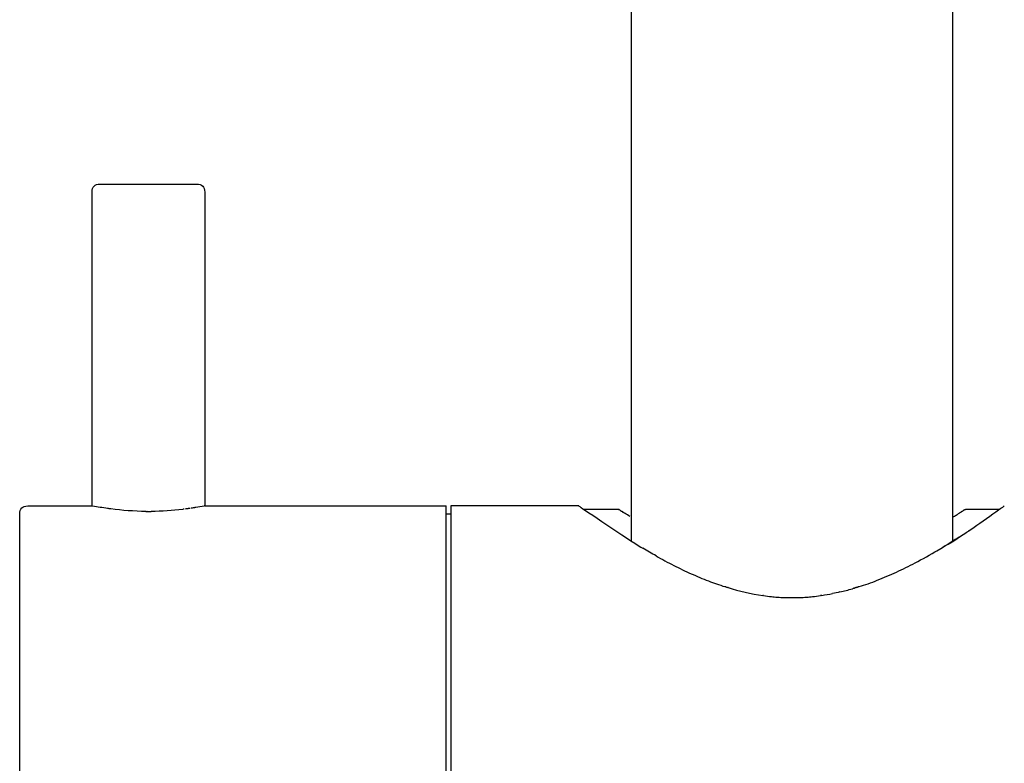
# Model space of a CAD drawing. Units: inches. Extents: x -61 to 272, y -492 to 790.
# Drawn here: x 56 to 117, y 114 to 160 of the extents above; entities that cross this region are included whole.
import ezdxf

# ---------------------------------------------------------------- set-up
doc = ezdxf.new("R2010")
doc.units = ezdxf.units.IN
doc.header["$MEASUREMENT"] = 0

# ---------------------------------------------------------------- blocks, each defined once
blk = doc.blocks.new('block 18')
at = {"color": 250, "lineweight": 25}
blk.add_lwpolyline([(114.46, 130.056), (114.463, 130.058)], dxfattribs=at)
blk = doc.blocks.new('block 19')
at = {"color": 250, "lineweight": 25}
blk.add_lwpolyline([(114.451, 130.05), (114.459, 130.055)], dxfattribs=at)
blk = doc.blocks.new('block 20')
at = {"color": 250, "lineweight": 25}
blk.add_open_spline([(114.438, 130.042), (114.441, 130.044), (114.444, 130.046), (114.444, 130.046)], degree=3, dxfattribs=at)
blk = doc.blocks.new('block 21')
at = {"color": 250, "lineweight": 25}
blk.add_open_spline([(114.421, 130.031), (114.421, 130.031), (114.428, 130.035), (114.431, 130.037)], degree=3, dxfattribs=at)
blk = doc.blocks.new('block 22')
at = {"color": 250, "lineweight": 25}
blk.add_lwpolyline([(114.401, 130.018), (114.41, 130.024)], dxfattribs=at)
blk = doc.blocks.new('block 23')
at = {"color": 250, "lineweight": 25}
blk.add_open_spline([(114.376, 130.002), (114.379, 130.004), (114.381, 130.006), (114.381, 130.006)], degree=3, dxfattribs=at)
blk = doc.blocks.new('block 24')
at = {"color": 250, "lineweight": 25}
blk.add_lwpolyline([(114.347, 129.984), (114.353, 129.988)], dxfattribs=at)
blk = doc.blocks.new('block 25')
at = {"color": 250, "lineweight": 25}
blk.add_open_spline([(114.279, 129.941), (114.285, 129.945), (114.291, 129.949), (114.297, 129.953)], degree=3, dxfattribs=at)
blk = doc.blocks.new('block 26')
at = {"color": 250, "lineweight": 25}
blk.add_open_spline([(114.238, 129.916), (114.251, 129.924), (114.264, 129.932), (114.276, 129.939)], degree=3, dxfattribs=at)
blk = doc.blocks.new('block 27')
at = {"color": 250, "lineweight": 25}
blk.add_open_spline([(114.194, 129.888), (114.206, 129.896), (114.218, 129.903), (114.23, 129.91)], degree=3, dxfattribs=at)
blk = doc.blocks.new('block 28')
at = {"color": 250, "lineweight": 25}
blk.add_open_spline([(114.146, 129.858), (114.157, 129.865), (114.167, 129.872), (114.178, 129.878)], degree=3, dxfattribs=at)
blk = doc.blocks.new('block 29')
at = {"color": 250, "lineweight": 25}
blk.add_open_spline([(114.093, 129.825), (114.103, 129.831), (114.112, 129.837), (114.122, 129.843)], degree=3, dxfattribs=at)
blk = doc.blocks.new('block 30')
at = {"color": 250, "lineweight": 25}
blk.add_open_spline([(113.769, 129.626), (113.844, 129.672), (113.913, 129.714), (113.976, 129.753), (114.005, 129.771), (114.033, 129.788), (114.059, 129.804)], degree=3, knots=[0, 0, 0, 0, 1, 1, 1, 2, 2, 2, 2], dxfattribs=at)
blk = doc.blocks.new('block 31')
at = {"color": 250, "lineweight": 25}
blk.add_open_spline([(113.692, 129.579), (113.715, 129.593), (113.737, 129.607), (113.759, 129.62)], degree=3, dxfattribs=at)
blk = doc.blocks.new('block 32')
at = {"color": 250, "lineweight": 25}
blk.add_open_spline([(93.277, 129.804), (93.283, 129.801), (93.289, 129.797), (93.296, 129.793)], degree=3, dxfattribs=at)
blk = doc.blocks.new('block 33')
at = {"color": 250, "lineweight": 25}
blk.add_open_spline([(93.215, 129.843), (93.223, 129.838), (93.231, 129.833), (93.239, 129.827)], degree=3, dxfattribs=at)
blk = doc.blocks.new('block 34')
at = {"color": 250, "lineweight": 25}
blk.add_open_spline([(93.158, 129.878), (93.168, 129.872), (93.177, 129.866), (93.187, 129.86)], degree=3, dxfattribs=at)
blk = doc.blocks.new('block 35')
at = {"color": 250, "lineweight": 25}
blk.add_open_spline([(93.107, 129.91), (93.117, 129.904), (93.128, 129.897), (93.139, 129.89)], degree=3, dxfattribs=at)
blk = doc.blocks.new('block 36')
at = {"color": 250, "lineweight": 25}
blk.add_open_spline([(93.061, 129.939), (93.072, 129.932), (93.083, 129.925), (93.095, 129.917)], degree=3, dxfattribs=at)
blk = doc.blocks.new('block 37')
at = {"color": 250, "lineweight": 25}
blk.add_open_spline([(93.037, 129.954), (93.043, 129.95), (93.049, 129.946), (93.055, 129.943)], degree=3, dxfattribs=at)
blk = doc.blocks.new('block 38')
at = {"color": 250, "lineweight": 25}
blk.add_open_spline([(92.984, 129.988), (92.984, 129.988), (92.987, 129.986), (92.987, 129.986), (92.992, 129.982), (92.998, 129.979), (93.003, 129.975)], degree=3, knots=[0, 0, 0, 0, 1, 1, 1, 2, 2, 2, 2], dxfattribs=at)
blk = doc.blocks.new('block 39')
at = {"color": 250, "lineweight": 25}
blk.add_open_spline([(92.952, 130.007), (92.952, 130.007), (92.957, 130.005), (92.959, 130.003)], degree=3, dxfattribs=at)
blk = doc.blocks.new('block 40')
at = {"color": 250, "lineweight": 25}
blk.add_open_spline([(92.926, 130.024), (92.929, 130.022), (92.932, 130.021), (92.932, 130.021)], degree=3, dxfattribs=at)
blk = doc.blocks.new('block 41')
at = {"color": 250, "lineweight": 25}
blk.add_open_spline([(92.905, 130.037), (92.908, 130.036), (92.911, 130.034), (92.911, 130.034)], degree=3, dxfattribs=at)
blk = doc.blocks.new('block 42')
at = {"color": 250, "lineweight": 25}
blk.add_open_spline([(92.889, 130.048), (92.889, 130.048), (92.894, 130.044), (92.897, 130.042)], degree=3, dxfattribs=at)
blk = doc.blocks.new('block 43')
at = {"color": 250, "lineweight": 25}
blk.add_open_spline([(92.877, 130.055), (92.879, 130.054), (92.882, 130.052), (92.882, 130.052)], degree=3, dxfattribs=at)
blk = doc.blocks.new('block 44')
at = {"color": 250, "lineweight": 25}
blk.add_open_spline([(92.873, 130.058), (92.873, 130.058), (92.874, 130.057), (92.875, 130.056)], degree=3, dxfattribs=at)
blk = doc.blocks.new('block 45')
at = {"color": 250, "lineweight": 25}
blk.add_open_spline([(92.873, 130.058), (92.87, 130.06), (92.868, 130.061), (92.868, 130.061)], degree=3, dxfattribs=at)
blk = doc.blocks.new('block 46')
at = {"color": 250, "lineweight": 25}
blk.add_lwpolyline([(92.877, 130.055), (92.875, 130.056)], dxfattribs=at)
blk = doc.blocks.new('block 47')
at = {"color": 250, "lineweight": 25}
blk.add_open_spline([(92.889, 130.048), (92.889, 130.048), (92.886, 130.05), (92.884, 130.05)], degree=3, dxfattribs=at)
blk = doc.blocks.new('block 48')
at = {"color": 250, "lineweight": 25}
blk.add_lwpolyline([(92.905, 130.037), (92.897, 130.042)], dxfattribs=at)
blk = doc.blocks.new('block 49')
at = {"color": 250, "lineweight": 25}
blk.add_open_spline([(92.926, 130.024), (92.926, 130.024), (92.918, 130.029), (92.914, 130.032)], degree=3, dxfattribs=at)
blk = doc.blocks.new('block 50')
at = {"color": 250, "lineweight": 25}
blk.add_open_spline([(92.952, 130.007), (92.946, 130.011), (92.94, 130.015), (92.934, 130.019)], degree=3, dxfattribs=at)
blk = doc.blocks.new('block 51')
at = {"color": 250, "lineweight": 25}
blk.add_open_spline([(92.984, 129.988), (92.975, 129.993), (92.967, 129.998), (92.959, 130.003)], degree=3, dxfattribs=at)
blk = doc.blocks.new('block 52')
at = {"color": 250, "lineweight": 25}
blk.add_open_spline([(93.037, 129.954), (93.031, 129.958), (93.025, 129.961), (93.019, 129.965), (93.019, 129.965), (93.008, 129.972), (93.003, 129.975)], degree=3, knots=[0, 0, 0, 0, 1, 1, 1, 2, 2, 2, 2], dxfattribs=at)
blk = doc.blocks.new('block 53')
at = {"color": 250, "lineweight": 25}
blk.add_open_spline([(93.061, 129.939), (93.061, 129.939), (93.057, 129.941), (93.055, 129.943)], degree=3, dxfattribs=at)
blk = doc.blocks.new('block 54')
at = {"color": 250, "lineweight": 25}
blk.add_open_spline([(93.107, 129.91), (93.103, 129.913), (93.099, 129.915), (93.095, 129.918)], degree=3, dxfattribs=at)
blk = doc.blocks.new('block 55')
at = {"color": 250, "lineweight": 25}
blk.add_open_spline([(93.158, 129.878), (93.152, 129.882), (93.145, 129.886), (93.139, 129.89)], degree=3, dxfattribs=at)
blk = doc.blocks.new('block 56')
at = {"color": 250, "lineweight": 25}
blk.add_open_spline([(93.215, 129.843), (93.205, 129.849), (93.196, 129.854), (93.187, 129.86)], degree=3, dxfattribs=at)
blk = doc.blocks.new('block 57')
at = {"color": 250, "lineweight": 25}
blk.add_open_spline([(93.277, 129.804), (93.264, 129.812), (93.252, 129.82), (93.239, 129.828)], degree=3, dxfattribs=at)
blk = doc.blocks.new('block 58')
at = {"color": 250, "lineweight": 25}
blk.add_open_spline([(93.589, 129.612), (93.532, 129.647), (93.345, 129.762), (93.296, 129.793)], degree=3, dxfattribs=at)
blk = doc.blocks.new('block 59')
at = {"color": 250, "lineweight": 25}
blk.add_open_spline([(113.692, 129.579), (113.685, 129.575), (113.678, 129.571), (113.671, 129.566), (113.671, 129.566), (113.667, 129.564), (113.667, 129.564)], degree=3, knots=[0, 0, 0, 0, 1, 1, 1, 2, 2, 2, 2], dxfattribs=at)
blk = doc.blocks.new('block 60')
at = {"color": 250, "lineweight": 25}
blk.add_lwpolyline([(113.769, 129.626), (113.759, 129.62)], dxfattribs=at)
blk = doc.blocks.new('block 61')
at = {"color": 250, "lineweight": 25}
blk.add_open_spline([(114.093, 129.825), (114.082, 129.818), (114.071, 129.811), (114.059, 129.804)], degree=3, dxfattribs=at)
blk = doc.blocks.new('block 62')
at = {"color": 250, "lineweight": 25}
blk.add_open_spline([(114.146, 129.858), (114.138, 129.853), (114.13, 129.848), (114.122, 129.843)], degree=3, dxfattribs=at)
blk = doc.blocks.new('block 63')
at = {"color": 250, "lineweight": 25}
blk.add_open_spline([(114.194, 129.888), (114.189, 129.885), (114.183, 129.881), (114.178, 129.878)], degree=3, dxfattribs=at)
blk = doc.blocks.new('block 64')
at = {"color": 250, "lineweight": 25}
blk.add_open_spline([(114.238, 129.916), (114.235, 129.914), (114.232, 129.912), (114.232, 129.912)], degree=3, dxfattribs=at)
blk = doc.blocks.new('block 65')
at = {"color": 250, "lineweight": 25}
blk.add_lwpolyline([(114.279, 129.941), (114.276, 129.939)], dxfattribs=at)
blk = doc.blocks.new('block 66')
at = {"color": 250, "lineweight": 25}
blk.add_open_spline([(114.347, 129.984), (114.338, 129.978), (114.327, 129.972), (114.317, 129.965), (114.31, 129.961), (114.304, 129.957), (114.297, 129.953)], degree=3, knots=[0, 0, 0, 0, 1, 1, 1, 2, 2, 2, 2], dxfattribs=at)
blk = doc.blocks.new('block 67')
at = {"color": 250, "lineweight": 25}
blk.add_open_spline([(114.376, 130.002), (114.369, 129.998), (114.361, 129.993), (114.353, 129.988)], degree=3, dxfattribs=at)
blk = doc.blocks.new('block 68')
at = {"color": 250, "lineweight": 25}
blk.add_open_spline([(114.401, 130.018), (114.395, 130.015), (114.39, 130.011), (114.384, 130.007)], degree=3, dxfattribs=at)
blk = doc.blocks.new('block 69')
at = {"color": 250, "lineweight": 25}
blk.add_open_spline([(114.421, 130.031), (114.418, 130.029), (114.414, 130.026), (114.41, 130.024)], degree=3, dxfattribs=at)
blk = doc.blocks.new('block 70')
at = {"color": 250, "lineweight": 25}
blk.add_lwpolyline([(114.438, 130.042), (114.431, 130.037)], dxfattribs=at)
blk = doc.blocks.new('block 71')
at = {"color": 250, "lineweight": 25}
blk.add_open_spline([(114.451, 130.05), (114.45, 130.049), (114.449, 130.048), (114.447, 130.048)], degree=3, dxfattribs=at)
blk = doc.blocks.new('block 72')
at = {"color": 250, "lineweight": 25}
blk.add_lwpolyline([(114.46, 130.056), (114.46, 130.056)], dxfattribs=at)
blk = doc.blocks.new('block 73')
at = {"color": 250, "lineweight": 25}
blk.add_lwpolyline([(114.468, 130.061), (114.463, 130.058)], dxfattribs=at)
blk = doc.blocks.new('block 74')
at = {"color": 250, "lineweight": 25}
blk.add_open_spline([(114.639, 128.693), (114.656, 128.705), (116.847, 130.25), (116.864, 130.261)], degree=3, dxfattribs=at)
blk = doc.blocks.new('block 75')
at = {"color": 250, "lineweight": 25}
blk.add_open_spline([(112.673, 127.468), (113.308, 127.837), (113.931, 128.225), (114.543, 128.63)], degree=3, dxfattribs=at)
blk = doc.blocks.new('block 76')
at = {"color": 250, "lineweight": 25}
blk.add_open_spline([(107.841, 125.241), (108.028, 125.3), (108.214, 125.361), (108.399, 125.426), (108.591, 125.494), (108.781, 125.565), (108.97, 125.639), (109.375, 125.797), (109.774, 125.969), (110.169, 126.151), (110.56, 126.33), (110.946, 126.52), (111.327, 126.719), (111.755, 126.943), (112.292, 127.248), (112.71, 127.49)], degree=3, knots=[0, 0, 0, 0, 1, 1, 1, 2, 2, 2, 3, 3, 3, 4, 4, 4, 5, 5, 5, 5], dxfattribs=at)
blk = doc.blocks.new('block 77')
at = {"color": 250, "lineweight": 25}
blk.add_open_spline([(107.684, 125.192), (107.701, 125.197), (107.718, 125.202), (107.736, 125.208)], degree=3, dxfattribs=at)
blk = doc.blocks.new('block 78')
at = {"color": 250, "lineweight": 25}
blk.add_open_spline([(107.52, 125.143), (107.54, 125.148), (107.56, 125.154), (107.579, 125.16)], degree=3, dxfattribs=at)
blk = doc.blocks.new('block 79')
at = {"color": 250, "lineweight": 25}
blk.add_open_spline([(106.651, 124.913), (106.909, 124.973), (107.165, 125.039), (107.42, 125.113)], degree=3, dxfattribs=at)
blk = doc.blocks.new('block 80')
at = {"color": 250, "lineweight": 25}
blk.add_open_spline([(105.515, 124.698), (105.741, 124.731), (105.967, 124.77), (106.192, 124.815)], degree=3, dxfattribs=at)
blk = doc.blocks.new('block 81')
at = {"color": 250, "lineweight": 25}
blk.add_open_spline([(101.895, 124.688), (102.059, 124.666), (102.222, 124.643), (102.386, 124.624), (102.509, 124.61), (102.632, 124.599), (102.756, 124.59), (103.06, 124.569), (103.364, 124.563), (103.669, 124.563), (103.973, 124.563), (104.278, 124.569), (104.582, 124.59), (104.705, 124.599), (104.828, 124.61), (104.951, 124.624), (105.114, 124.643), (105.277, 124.666), (105.44, 124.687)], degree=3, knots=[0, 0, 0, 0, 1, 1, 1, 2, 2, 2, 3, 3, 3, 4, 4, 4, 5, 5, 5, 6, 6, 6, 6], dxfattribs=at)
blk = doc.blocks.new('block 82')
at = {"color": 250, "lineweight": 25}
blk.add_open_spline([(99.692, 125.18), (100.401, 124.962), (101.123, 124.8), (101.858, 124.693)], degree=3, dxfattribs=at)
blk = doc.blocks.new('block 83')
at = {"color": 250, "lineweight": 25}
blk.add_open_spline([(99.548, 125.224), (99.583, 125.213), (99.617, 125.203), (99.652, 125.192)], degree=3, dxfattribs=at)
blk = doc.blocks.new('block 84')
at = {"color": 250, "lineweight": 25}
blk.add_open_spline([(95.217, 127.151), (95.402, 127.046), (95.588, 126.944), (95.775, 126.844), (95.956, 126.747), (96.137, 126.652), (96.32, 126.559), (96.675, 126.38), (97.034, 126.209), (97.396, 126.047), (97.752, 125.888), (98.111, 125.736), (98.475, 125.597), (98.811, 125.468), (99.151, 125.349), (99.494, 125.241)], degree=3, knots=[0, 0, 0, 0, 1, 1, 1, 2, 2, 2, 3, 3, 3, 4, 4, 4, 5, 5, 5, 5], dxfattribs=at)
blk = doc.blocks.new('block 85')
at = {"color": 250, "lineweight": 25}
blk.add_open_spline([(90.558, 130.158), (91.017, 129.857), (93.919, 127.907), (94.391, 127.628)], degree=3, dxfattribs=at)
blk = doc.blocks.new('block 86')
at = {"color": 250, "lineweight": 25}
blk.add_open_spline([(95.217, 127.151), (94.94, 127.306), (94.665, 127.466), (94.392, 127.628)], degree=3, dxfattribs=at)
blk = doc.blocks.new('block 87')
at = {"color": 250, "lineweight": 25}
blk.add_open_spline([(99.548, 125.224), (99.53, 125.229), (99.512, 125.235), (99.494, 125.241)], degree=3, dxfattribs=at)
blk = doc.blocks.new('block 88')
at = {"color": 250, "lineweight": 25}
blk.add_open_spline([(99.692, 125.18), (99.679, 125.184), (99.665, 125.188), (99.652, 125.192)], degree=3, dxfattribs=at)
blk = doc.blocks.new('block 89')
at = {"color": 250, "lineweight": 25}
blk.add_open_spline([(101.895, 124.687), (101.883, 124.689), (101.87, 124.691), (101.858, 124.693)], degree=3, dxfattribs=at)
blk = doc.blocks.new('block 90')
at = {"color": 250, "lineweight": 25}
blk.add_open_spline([(105.515, 124.698), (105.49, 124.694), (105.466, 124.691), (105.441, 124.687)], degree=3, dxfattribs=at)
blk = doc.blocks.new('block 91')
at = {"color": 250, "lineweight": 25}
blk.add_open_spline([(106.651, 124.913), (106.499, 124.878), (106.346, 124.845), (106.192, 124.815)], degree=3, dxfattribs=at)
blk = doc.blocks.new('block 92')
at = {"color": 250, "lineweight": 25}
blk.add_open_spline([(107.52, 125.143), (107.487, 125.133), (107.453, 125.123), (107.419, 125.113)], degree=3, dxfattribs=at)
blk = doc.blocks.new('block 93')
at = {"color": 250, "lineweight": 25}
blk.add_open_spline([(107.684, 125.192), (107.671, 125.188), (107.657, 125.184), (107.644, 125.18), (107.623, 125.173), (107.601, 125.167), (107.579, 125.16)], degree=3, knots=[0, 0, 0, 0, 1, 1, 1, 2, 2, 2, 2], dxfattribs=at)
blk = doc.blocks.new('block 94')
at = {"color": 250, "lineweight": 25}
blk.add_open_spline([(107.841, 125.241), (107.824, 125.235), (107.806, 125.229), (107.788, 125.224), (107.77, 125.218), (107.753, 125.213), (107.736, 125.208)], degree=3, knots=[0, 0, 0, 0, 1, 1, 1, 2, 2, 2, 2], dxfattribs=at)
blk = doc.blocks.new('block 95')
at = {"color": 250, "lineweight": 25}
blk.add_open_spline([(114.064, 128.321), (113.731, 128.108), (113.394, 127.899), (113.055, 127.695)], degree=3, dxfattribs=at)
blk = doc.blocks.new('block 96')
at = {"color": 250, "lineweight": 25}
blk.add_open_spline([(114.638, 128.694), (114.63, 128.688), (114.621, 128.683), (114.613, 128.677), (114.59, 128.662), (114.566, 128.646), (114.543, 128.631)], degree=3, knots=[0, 0, 0, 0, 1, 1, 1, 2, 2, 2, 2], dxfattribs=at)
blk = doc.blocks.new('block 97')
at = {"color": 250, "lineweight": 25}
blk.add_lwpolyline([(82.468, 130.256), (82.468, 130.261)], dxfattribs=at)
blk = doc.blocks.new('block 99')
at = {"color": 250, "lineweight": 25}
blk.add_lwpolyline([(60.182, 130.258), (60.178, 130.259)], dxfattribs=at)
blk = doc.blocks.new('block 100')
at = {"color": 250, "lineweight": 25}
blk.add_open_spline([(60.199, 130.255), (60.195, 130.255), (60.191, 130.256), (60.188, 130.257)], degree=3, dxfattribs=at)
blk = doc.blocks.new('block 101')
at = {"color": 250, "lineweight": 25}
blk.add_open_spline([(61.132, 130.098), (60.821, 130.142), (60.511, 130.194), (60.203, 130.254)], degree=3, dxfattribs=at)
blk = doc.blocks.new('block 102')
at = {"color": 250, "lineweight": 25}
blk.add_open_spline([(61.193, 130.09), (61.178, 130.092), (61.163, 130.094), (61.149, 130.096)], degree=3, dxfattribs=at)
blk = doc.blocks.new('block 103')
at = {"color": 250, "lineweight": 25}
blk.add_open_spline([(61.248, 130.082), (61.235, 130.084), (61.222, 130.086), (61.209, 130.088)], degree=3, dxfattribs=at)
blk = doc.blocks.new('block 104')
at = {"color": 250, "lineweight": 25}
blk.add_open_spline([(61.312, 130.074), (61.299, 130.075), (61.286, 130.077), (61.273, 130.079)], degree=3, dxfattribs=at)
blk = doc.blocks.new('block 105')
at = {"color": 250, "lineweight": 25}
blk.add_open_spline([(63.503, 129.918), (62.778, 129.925), (62.056, 129.976), (61.338, 130.07)], degree=3, dxfattribs=at)
blk = doc.blocks.new('block 106')
at = {"color": 250, "lineweight": 25}
blk.add_open_spline([(63.585, 129.917), (63.579, 129.917), (63.572, 129.917), (63.566, 129.918)], degree=3, dxfattribs=at)
blk = doc.blocks.new('block 107')
at = {"color": 250, "lineweight": 25}
blk.add_open_spline([(65.814, 130.047), (65.156, 129.967), (64.496, 129.924), (63.833, 129.918)], degree=3, dxfattribs=at)
blk = doc.blocks.new('block 108')
at = {"color": 250, "lineweight": 25}
blk.add_open_spline([(65.882, 130.056), (65.868, 130.054), (65.853, 130.052), (65.838, 130.05)], degree=3, dxfattribs=at)
blk = doc.blocks.new('block 109')
at = {"color": 250, "lineweight": 25}
blk.add_open_spline([(66.006, 130.071), (65.995, 130.07), (65.983, 130.068), (65.971, 130.067)], degree=3, dxfattribs=at)
blk = doc.blocks.new('block 110')
at = {"color": 250, "lineweight": 25}
blk.add_open_spline([(66.07, 130.08), (66.054, 130.078), (66.038, 130.076), (66.022, 130.073)], degree=3, dxfattribs=at)
blk = doc.blocks.new('block 111')
at = {"color": 250, "lineweight": 25}
blk.add_open_spline([(66.133, 130.088), (66.123, 130.087), (66.113, 130.086), (66.103, 130.084), (66.103, 130.084), (66.092, 130.083), (66.086, 130.082)], degree=3, knots=[0, 0, 0, 0, 1, 1, 1, 2, 2, 2, 2], dxfattribs=at)
blk = doc.blocks.new('block 112')
at = {"color": 250, "lineweight": 25}
blk.add_open_spline([(66.185, 130.096), (66.171, 130.094), (66.157, 130.092), (66.143, 130.09)], degree=3, dxfattribs=at)
blk = doc.blocks.new('block 113')
at = {"color": 250, "lineweight": 25}
blk.add_open_spline([(66.264, 130.107), (66.25, 130.105), (66.237, 130.103), (66.223, 130.101), (66.223, 130.101), (66.21, 130.099), (66.204, 130.098)], degree=3, knots=[0, 0, 0, 0, 1, 1, 1, 2, 2, 2, 2], dxfattribs=at)
blk = doc.blocks.new('block 114')
at = {"color": 250, "lineweight": 25}
blk.add_open_spline([(66.586, 130.157), (66.57, 130.154), (66.555, 130.152), (66.538, 130.149), (66.475, 130.139), (66.407, 130.128), (66.335, 130.118)], degree=3, knots=[0, 0, 0, 0, 1, 1, 1, 2, 2, 2, 2], dxfattribs=at)
blk = doc.blocks.new('block 115')
at = {"color": 250, "lineweight": 25}
blk.add_open_spline([(67.133, 130.254), (66.958, 130.22), (66.782, 130.189), (66.606, 130.16)], degree=3, dxfattribs=at)
blk = doc.blocks.new('block 116')
at = {"color": 250, "lineweight": 25}
blk.add_open_spline([(67.148, 130.257), (67.145, 130.256), (67.141, 130.255), (67.136, 130.255)], degree=3, dxfattribs=at)
blk = doc.blocks.new('block 117')
at = {"color": 250, "lineweight": 25}
blk.add_open_spline([(67.158, 130.259), (67.158, 130.259), (67.155, 130.258), (67.154, 130.258)], degree=3, dxfattribs=at)
blk = doc.blocks.new('block 118')
at = {"color": 250, "lineweight": 25}
blk.add_open_spline([(82.168, 94.265), (82.168, 106.264), (82.168, 118.262), (82.168, 130.261)], degree=3, dxfattribs=at)
blk = doc.blocks.new('block 119')
at = {"color": 250, "lineweight": 25}
blk.add_open_spline([(63.585, 129.917), (63.613, 129.917), (63.64, 129.917), (63.668, 129.917), (63.723, 129.917), (63.778, 129.917), (63.833, 129.918)], degree=3, knots=[0, 0, 0, 0, 1, 1, 1, 2, 2, 2, 2], dxfattribs=at)
blk = doc.blocks.new('block 120')
at = {"color": 250, "lineweight": 25}
blk.add_open_spline([(63.503, 129.918), (63.524, 129.918), (63.545, 129.918), (63.566, 129.918)], degree=3, dxfattribs=at)
blk = doc.blocks.new('block 121')
at = {"color": 250, "lineweight": 25}
blk.add_open_spline([(60.668, 150.261), (62.668, 150.261), (64.668, 150.261), (66.668, 150.261)], degree=3, dxfattribs=at)
blk = doc.blocks.new('block 123')
at = {"color": 250, "lineweight": 25}
blk.add_open_spline([(55.668, 94.765), (55.668, 106.43), (55.668, 118.095), (55.668, 129.761)], degree=3, dxfattribs=at)
blk = doc.blocks.new('block 528')
at = {"color": 250, "lineweight": 25}
blk.add_open_spline([(90.72, 130.061), (91.436, 130.061), (92.152, 130.061), (92.868, 130.061)], degree=3, dxfattribs=at)
blk = doc.blocks.new('block 529')
at = {"color": 250, "lineweight": 25}
blk.add_open_spline([(114.468, 130.061), (115.184, 130.061), (115.824, 130.061), (116.54, 130.061)], degree=3, dxfattribs=at)
blk = doc.blocks.new('block 531')
at = {"color": 250, "lineweight": 25}
blk.add_open_spline([(60.168, 130.261), (60.168, 136.761), (60.168, 143.261), (60.168, 149.761)], degree=3, dxfattribs=at)
blk = doc.blocks.new('block 532')
at = {"color": 250, "lineweight": 25}
blk.add_open_spline([(67.168, 149.761), (67.168, 143.261), (67.168, 136.761), (67.168, 130.261)], degree=3, dxfattribs=at)
blk = doc.blocks.new('block 540')
at = {"color": 250, "lineweight": 25}
blk.add_open_spline([(113.668, 128.068), (113.668, 182.755), (113.668, 225.984), (113.668, 280.671)], degree=3, dxfattribs=at)
blk = doc.blocks.new('block 541')
at = {"color": 250, "lineweight": 25}
blk.add_open_spline([(93.668, 475.752), (93.668, 360.357), (93.668, 243.516), (93.668, 128.12)], degree=3, dxfattribs=at)
blk = doc.blocks.new('block 542')
at = {"color": 250, "lineweight": 25}
blk.add_open_spline([(67.168, 130.261), (72.168, 130.261), (77.168, 130.261), (82.168, 130.261)], degree=3, dxfattribs=at)
blk = doc.blocks.new('block 543')
at = {"color": 250, "lineweight": 25}
blk.add_open_spline([(56.168, 130.261), (57.501, 130.261), (58.835, 130.261), (60.168, 130.261)], degree=3, dxfattribs=at)
blk = doc.blocks.new('block 548')
at = {"color": 250, "lineweight": 25}
blk.add_open_spline([(90.527, 130.181), (90.537, 130.174), (90.547, 130.166), (90.558, 130.158)], degree=3, dxfattribs=at)
blk = doc.blocks.new('block 569')
at = {"color": 250, "lineweight": 25}
blk.add_open_spline([(82.468, 130.256), (82.468, 118.258), (82.468, 106.26), (82.468, 94.262)], degree=3, dxfattribs=at)
blk = doc.blocks.new('block 570')
at = {"color": 250, "lineweight": 25}
blk.add_open_spline([(90.418, 130.261), (87.768, 130.261), (85.118, 130.261), (82.468, 130.261)], degree=3, dxfattribs=at)
blk = doc.blocks.new('block 571')
at = {"color": 250, "lineweight": 25}
blk.add_open_spline([(90.527, 130.181), (90.502, 130.199), (90.481, 130.214), (90.464, 130.226), (90.432, 130.249), (90.418, 130.261), (90.418, 130.261)], degree=3, knots=[0, 0, 0, 0, 1, 1, 1, 2, 2, 2, 2], dxfattribs=at)
blk = doc.blocks.new('block 572')
at = {"color": 250, "lineweight": 25}
blk.add_open_spline([(90.567, 130.151), (90.564, 130.153), (90.561, 130.156), (90.561, 130.156)], degree=3, dxfattribs=at)
blk = doc.blocks.new('block 575')
at = {"color": 250, "lineweight": 25}
blk.add_open_spline([(82.168, 129.761), (82.268, 129.761), (82.368, 129.761), (82.468, 129.761)], degree=3, dxfattribs=at)
blk = doc.blocks.new('block 578')
at = {"color": 250, "lineweight": 25}
blk.add_open_spline([(66.668, 150.261), (67.001, 150.261), (67.168, 150.094), (67.168, 149.761)], degree=3, dxfattribs=at)
blk = doc.blocks.new('block 579')
at = {"color": 250, "lineweight": 25}
blk.add_open_spline([(60.168, 149.761), (60.168, 150.094), (60.335, 150.261), (60.668, 150.261)], degree=3, dxfattribs=at)
blk = doc.blocks.new('block 581')
at = {"color": 250, "lineweight": 25}
blk.add_open_spline([(55.668, 129.761), (55.668, 130.094), (55.834, 130.261), (56.168, 130.261)], degree=3, dxfattribs=at)

msp = doc.modelspace()

# ---------------------------------------------------------------- block references
for name in ['block 541', 'block 540', 'block 579', 'block 121', 'block 578', 'block 531', 'block 532', 'block 581', 'block 123', 'block 543', 'block 99', 'block 100', 'block 101', 'block 102', 'block 103', 'block 104', 'block 105', 'block 120', 'block 106', 'block 119', 'block 107', 'block 108', 'block 109', 'block 110', 'block 111', 'block 112', 'block 113', 'block 114', 'block 115', 'block 116', 'block 117', 'block 542', 'block 118', 'block 575', 'block 97', 'block 570', 'block 569', 'block 571', 'block 548', 'block 85', 'block 572', 'block 528', 'block 45', 'block 44', 'block 46', 'block 43', 'block 47', 'block 42', 'block 48', 'block 41', 'block 49', 'block 40', 'block 50', 'block 39', 'block 51', 'block 38', 'block 52', 'block 37', 'block 53', 'block 36', 'block 54', 'block 35', 'block 55', 'block 34', 'block 56', 'block 33', 'block 57', 'block 32', 'block 58', 'block 30', 'block 61', 'block 29', 'block 62', 'block 28', 'block 63', 'block 27', 'block 64', 'block 26', 'block 65', 'block 25', 'block 66', 'block 24', 'block 67', 'block 23', 'block 68', 'block 22', 'block 69', 'block 21', 'block 70', 'block 20', 'block 71', 'block 19', 'block 18', 'block 72', 'block 73', 'block 529', 'block 74', 'block 59', 'block 31', 'block 60', 'block 75', 'block 96', 'block 95', 'block 86', 'block 76', 'block 84', 'block 87', 'block 83', 'block 88', 'block 82', 'block 91', 'block 79', 'block 92', 'block 78', 'block 93', 'block 77', 'block 94', 'block 89', 'block 81', 'block 90', 'block 80']:
    msp.add_blockref(name, (0, 0))

doc.saveas('drawing.dxf')
